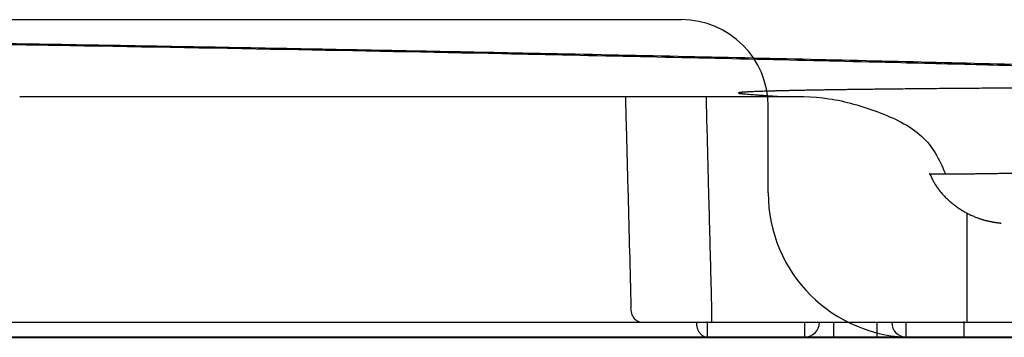
# Model space of a CAD drawing. Units: inches. Extents: x 2.73 to 7.73, y 1.64 to 4.44.
# Drawn here: x 5.93 to 5.99, y 2.36 to 2.38 of the extents above; entities that cross this region are included whole.
import ezdxf

# ---------------------------------------------------------------- set-up
doc = ezdxf.new("R2010")
doc.units = ezdxf.units.IN
doc.header["$MEASUREMENT"] = 0
doc.layers.add('S500 550', color=7, linetype='Continuous')
doc.layers.add('Toilet', color=7, linetype='Continuous')

msp = doc.modelspace()

# ---------------------------------------------------------------- linework, layer by layer
at = {"layer": 'S500 550', "color": 7, "linetype": 'Continuous'}
for p, q in [((5.934901973493293, 2.374541436058194), (5.934964084170119, 2.374531157178578)), ((5.989885957538814, 2.369854984287875), (5.989874865096809, 2.369855885330087)), ((5.976475291385441, 2.359974234110344), (5.976475291385441, 2.360925279792329)), ((5.992163582302066, 2.360849032375535), (5.976730758722827, 2.360849032375535)), ((5.982357574888315, 2.359974234110344), (5.982357574888315, 2.360849023627552)), ((5.9841071714187, 2.359974234110344), (5.9841071714187, 2.360849032375535)), ((5.986731566214274, 2.359974234110344), (5.986731566214274, 2.360849032375535)), ((5.988481162744659, 2.359974234110344), (5.988481162744659, 2.360849023627552)), ((5.976475291385441, 2.359974234110344), (5.923221212161355, 2.359974234110344)), ((5.982357574888315, 2.359974234110344), (5.976475291385441, 2.359974234110344)), ((5.9841071714187, 2.359974234110344), (5.982357574888315, 2.359974234110344)), ((5.986731566214274, 2.359974234110344), (5.9841071714187, 2.359974234110344)), ((5.988481162744659, 2.359974234110344), (5.986731566214274, 2.359974234110344)), ((5.991980355805421, 2.359974234110344), (5.988481162744659, 2.359974234110344))]:
    msp.add_line(p, q, dxfattribs=at)
at = {"layer": 'S500 550', "color": 7, "lineweight": 25}
msp.add_line((5.424752036509222, 2.359974234110344), (6.087409716294797, 2.359974234712485), dxfattribs=at)
at = {"layer": 'S500 550', "color": 7, "linetype": 'Continuous'}
for centre, radius, start, end in [((5.982357574888315, 2.360849032375535), 0.0008747982651914337, 270, 0), ((5.988481162744659, 2.360849032375535), 0.0008747982651916087, 180, 270)]:
    msp.add_arc(centre, radius, start, end, dxfattribs=at)
for points, knots in [([(6.084128605891095, 2.370844515051376), (6.084040021551814, 2.370872918444177), (6.083857636775097, 2.370931397702432), (6.083571873593989, 2.37101653883385), (6.083263113856223, 2.371100441923082), (6.082801667848926, 2.371216447267975), (6.082160792619284, 2.371359926992705), (6.080967160730467, 2.371595186864046), (6.079219809888986, 2.37188260803933), (6.076476079843129, 2.372259291865678), (6.07287861317322, 2.372668856174246), (6.068321088820429, 2.373106341487431), (6.064683385799555, 2.373407312543321), (6.062199960281696, 2.373598639280314), (6.061103685716002, 2.373681037118107), (6.059981427212399, 2.373763497218418), (6.058421723177283, 2.373875448707824), (6.056379090291667, 2.374014428164966), (6.052846471162475, 2.37423837083742), (6.048028854681633, 2.374514561134649), (6.042941858829852, 2.374773904241338), (6.038548638208518, 2.37498103616461), (6.035633545271939, 2.375111457556547), (6.033219592764961, 2.375215609727769), (6.031345036669748, 2.375294503987127), (6.029422837652568, 2.375372925169811), (6.026286264501572, 2.375496592728057), (6.021829198039171, 2.375661842099422), (6.015947868995692, 2.375862847005078), (6.009703299913671, 2.376060393197358), (6.003097716727606, 2.376254530959959), (5.996132305252907, 2.376445215814718), (5.988807225295972, 2.376632444382094), (5.98112161283828, 2.376816235437171), (5.973073570986646, 2.376996527543838), (5.966503934285441, 2.377134555814828), (5.961516150513788, 2.377234991772212), (5.958214428105151, 2.377299919049465), (5.954861707011474, 2.37736430913766), (5.950298085503004, 2.377449916307551), (5.94448389664382, 2.377555161636827), (5.937378126827866, 2.377677922131936), (5.930101033055223, 2.377797932112909), (5.923929756119762, 2.377895082774579), (5.918907085184902, 2.377971471146593), (5.915723270939843, 2.378018773863791), (5.913154715195134, 2.378056280948829), (5.91121212598107, 2.378084303131391), (5.909258257191876, 2.378112192638499), (5.905281267969531, 2.378168163575489), (5.899204531769303, 2.378248890169065), (5.890953217168018, 2.378348878120141), (5.882464377671624, 2.378442613180095), (5.873739897848122, 2.3785300683456), (5.864779840190948, 2.378611285407553), (5.857165554044126, 2.378673310671458), (5.85095532711826, 2.378719827109244), (5.84620780526518, 2.378753333417678), (5.841406055871118, 2.378785173261873), (5.834929552771399, 2.378825413841513), (5.82676671584494, 2.378871088416314), (5.816900212054971, 2.378918470791873), (5.806939388618076, 2.378958654854224), (5.796884717276026, 2.378991651350666), (5.786736053049015, 2.379017474075531), (5.778219861614648, 2.37903291242455), (5.771359355307496, 2.379041637422703), (5.76618042959127, 2.379046308184389), (5.760986239587481, 2.379049242882411), (5.757519170204446, 2.379049606556276), (5.755784827172992, 2.379049788477998)], [0, 0, 0, 0, 0.1596575630381881, 0.3287162180437525, 0.5117044502918495, 0.7087496606337652, 1.145292245926398, 1.638664754141937, 2.796615523862101, 4.183864793626487, 6.39154864027415, 9.010210848321986, 12.04158399251695, 12.65604825502314, 13.28510684397119, 13.92840795037486, 14.58735423529554, 15.96888696709933, 17.44223575305031, 20.66248520234302, 24.25078310490217, 26.18425703503057, 28.21086940770231, 29.25890999228299, 30.33113892917512, 31.43098726797441, 32.56069261285987, 35.71857029414994, 39.08582040034863, 42.66060501276375, 46.44137501073196, 50.42776348829981, 54.61970031494938, 59.0173918077429, 63.62222224815805, 68.4358859838396, 70.29523832211947, 72.18441052062516, 74.1036744077834, 76.05052055956828, 80.01825849255682, 84.08410668927493, 88.2478576483171, 92.50951463389347, 94.67708143254819, 96.86918381364593, 97.97444678514675, 99.08592232998647, 100.2035653091403, 101.3281819708902, 105.912240916093, 110.6338872704312, 115.4908175206997, 120.4823852078271, 125.6083216113081, 130.8694499950102, 133.5510938092206, 136.2671329971461, 139.0177481107814, 141.7924400415744, 147.3828654633799, 153.0277115710024, 158.7263555192062, 164.4786040918867, 170.2844737189328, 176.1443996711615, 179.0948291983191, 182.0590597218578, 185.032910093489, 188.0095351467943, 188.0095351467943, 188.0095351467943, 188.0095351467943]), ([(5.755784827179422, 2.379021067842038), (5.75924480430184, 2.379020341135635), (5.766138572670432, 2.379018893222705), (5.77644032456956, 2.379007203932054), (5.786664448807951, 2.378988686996706), (5.796811566123033, 2.378962699720334), (5.806881780452017, 2.378929456040678), (5.815225472847025, 2.378895557210774), (5.821861679167217, 2.378864714887612), (5.826809790355618, 2.378839758054283), (5.831732789713207, 2.378812941624768), (5.838211599766499, 2.378775006646125), (5.846177466196188, 2.378723425281946), (5.85556846020382, 2.378654567026258), (5.864736335371052, 2.378579214163551), (5.873682292475724, 2.378497375809893), (5.882406033347397, 2.378409076835401), (5.889536404975864, 2.378329529053968), (5.895128272896372, 2.378262489818908), (5.89856349870848, 2.378219337101843), (5.901280230303264, 2.37818399135086), (5.903289914315824, 2.378157238102073), (5.905277938658212, 2.378130164612199), (5.909171773244246, 2.37807582366796), (5.91491791449749, 2.377992788515701), (5.922464179976373, 2.377878667443752), (5.929830525161908, 2.377761997728399), (5.93929653976349, 2.377604961548697), (5.950684856096895, 2.37740283225771), (5.962463698618997, 2.377173362047216), (5.972308422753933, 2.376965550447431), (5.980348494923074, 2.376784524299826), (5.986537786257109, 2.376635662277065), (5.990964625093355, 2.376523980748036), (5.993717734372002, 2.376452711977179), (5.996415677182068, 2.376381030550319), (5.999902440351697, 2.376285922860956), (6.004123798089825, 2.376166181467859), (6.009530100765751, 2.376004237974116), (6.015167107956017, 2.375824152179153), (6.020979428122082, 2.375623403574491), (6.02537105666854, 2.375458803314519), (6.028452886172929, 2.375335880331933), (6.030338307884584, 2.375258077857369), (6.032178327228838, 2.375179986524381), (6.034552200017263, 2.375076808645516), (6.037423495701859, 2.374947299278444), (6.040230511718342, 2.37481391229974), (6.042398947147845, 2.374706483972604), (6.043967274693408, 2.37462658481711), (6.045496551867853, 2.374546403577654), (6.047455318856148, 2.374440654251907), (6.049801446697639, 2.374308392017843), (6.052493152064905, 2.374146908445559), (6.055020714326538, 2.373985170338526), (6.057395104658855, 2.373821766049971), (6.059637661093923, 2.373657783647643), (6.0628257248962, 2.373414051866543), (6.066767176777521, 2.373086116076496), (6.071258050932464, 2.372652968203222), (6.074806620149705, 2.372247272457152), (6.077516215816768, 2.371873999519489), (6.079243698323381, 2.371589076830324), (6.080424985105548, 2.371355832544091), (6.081059896547789, 2.371213525310286), (6.081517388277028, 2.371098460626873), (6.081823749908764, 2.371015212303774), (6.082107432314089, 2.370930735482879), (6.082288532235694, 2.370872704658066), (6.082376505060108, 2.370844515051376)], [0, 0, 0, 0, 5.938302991375361, 11.83166358522861, 17.68074021928143, 23.48583066178654, 29.24705332882547, 34.96417985867161, 37.80609243958544, 40.63679034137837, 43.45665134791288, 46.25548222077235, 51.75645826355003, 57.12862473115272, 62.3735255725251, 67.49166437736639, 72.48306724551087, 77.34670633253197, 79.73016555381336, 82.0809895390885, 83.24299396045957, 84.39324287730514, 85.53048346584296, 86.65532449728124, 91.07681927948815, 95.39352200725774, 99.6083386577067, 103.7211434941604, 111.6421249547705, 119.1569921871084, 123.940805495933, 128.5422258296911, 132.9595313039074, 134.5664535356837, 136.1423552100021, 137.6862310757632, 139.1985230620935, 142.1288562267608, 144.9341905140714, 148.4814316440991, 151.8084868209666, 154.915718700256, 156.0239908602881, 157.1019856407743, 158.1543906578401, 159.1848286820121, 161.1800713108687, 163.0873550756171, 164.0078957136475, 164.9062855554696, 165.7825403057639, 166.6361735801671, 168.272980572349, 169.8155467454163, 171.2642000585401, 172.6198526047781, 173.9002986015792, 175.1233294813105, 178.107441026209, 180.688150415957, 182.8664724707381, 184.2369107451821, 185.3822021965485, 185.8707124974621, 186.3033225488943, 186.4987380985399, 186.680313831584, 186.8481490862139, 187.0066952218769, 187.0066952218769, 187.0066952218769, 187.0066952218769]), ([(6.037326549304385, 2.37502981019829), (6.037150617746327, 2.375031094264984), (6.036796078355671, 2.37503368193162), (6.036260301507792, 2.375037408880841), (6.035674987266418, 2.375041338583905), (6.035039055023542, 2.375045422926365), (6.034351490130216, 2.375049630422144), (6.033652995593318, 2.375053697490283), (6.032943912767418, 2.375057621562255), (6.032163304885525, 2.375061721411276), (6.031309784812056, 2.375065939120637), (6.030382094398259, 2.375070212372261), (6.029440382994377, 2.375074242089087), (6.028485384918518, 2.375078022811003), (6.027517864861423, 2.375081548993575), (6.026538623968293, 2.375084816917453), (6.025548493756126, 2.37508782271675), (6.024548314223569, 2.375090562502632), (6.023538937404513, 2.375093032366877), (6.022521229777396, 2.375095229203624), (6.021496069855086, 2.375097149870915), (6.020348673905808, 2.375098975210403), (6.019078896278081, 2.375100578671568), (6.017687040234954, 2.375101820860161), (6.016055713047447, 2.37510267636347), (6.014187493313326, 2.375102797982482), (6.012319188848167, 2.375101892325463), (6.010687629403026, 2.375100345824082), (6.00929551653277, 2.375098507247237), (6.008025546538228, 2.375096351211863), (6.006878091823612, 2.375094017974968), (6.005853069133366, 2.375091636047008), (6.004835750131228, 2.375088972860529), (6.003827093105166, 2.375086031067395), (6.002828045252659, 2.375082813279767), (6.001839540457759, 2.375079323274655), (6.000862501513371, 2.37507556480546), (5.999960919959214, 2.375071804678952), (5.999133951253672, 2.375068107776649), (5.998380582660868, 2.375064535649208), (5.997636562697998, 2.375060802024679), (5.996902307439385, 2.375056909711089), (5.996178231073376, 2.375052861511578), (5.995464738357789, 2.375048660165556), (5.994762222730802, 2.375044308860058), (5.994071068199727, 2.375039810738943), (5.993391656885759, 2.375035168933355), (5.992724366241035, 2.375030386547995), (5.992069550373586, 2.375025466487641), (5.991427535367858, 2.375020412815756), (5.990798623963009, 2.37501522945502), (5.990183114229261, 2.375009920289448), (5.989581301779985, 2.375004489186858), (5.988993469945349, 2.374998939886514), (5.988419887310627, 2.374993276506916), (5.987860810177011, 2.374987503074484), (5.9873164923895, 2.374981623585484), (5.986815390198068, 2.374975960775273), (5.986356147489225, 2.374970548834622), (5.985937353327522, 2.374965421944129), (5.985529340353288, 2.374960232033321), (5.985132198104655, 2.37495498168446), (5.984746016119839, 2.374949673485834), (5.984370882349516, 2.374944310006608), (5.984006876808444, 2.374938893687205), (5.983654069982396, 2.374933427200597), (5.983312524420327, 2.374927913121775), (5.982982301083695, 2.374922354004311), (5.982663460933662, 2.374916752404037), (5.982356061725543, 2.374911110832262), (5.982060145190292, 2.374905431454394), (5.981775733806035, 2.374899717239694), (5.981502834022969, 2.374893970911046), (5.981241449085445, 2.374888195131407), (5.980991582236676, 2.374882392574107), (5.980753235230637, 2.374876565894756), (5.980526402383173, 2.374870717543011), (5.980311069069757, 2.374864850281826), (5.980107213223643, 2.374858966742293), (5.979914811286264, 2.374853069545619), (5.979733839692948, 2.374847161345194), (5.97956427172074, 2.374841244767851), (5.979406064894853, 2.374835321786006), (5.979259157775235, 2.374829395680736), (5.979123473101453, 2.374823469413796), (5.978998930567215, 2.374817545984696), (5.978885449349274, 2.374811628604391), (5.978782949883037, 2.374805720957488), (5.978691347118222, 2.37479982690102), (5.978610569749915, 2.374793952375809), (5.978540498263062, 2.374788101373271), (5.978481139710077, 2.374782290310748), (5.97843209653719, 2.374776512059251), (5.978394029947236, 2.374770855034444), (5.978364797680907, 2.374765219520638), (5.978348427251504, 2.374760052873257), (5.978334717982904, 2.374754360296646), (5.978339531362373, 2.374743556454176), (5.978353842080036, 2.374740426332065), (5.978372006790085, 2.374734794791373), (5.978396148211928, 2.374730674775998), (5.978423720220846, 2.374726389953315), (5.978456658471476, 2.374722245366524), (5.978487378740198, 2.374718878382206), (5.978514526148679, 2.374716187635715), (5.978536593820888, 2.374714109939746), (5.978559459554873, 2.374712039611603), (5.978582817136445, 2.374709971961704), (5.978606409489252, 2.374707899205652), (5.978630072678165, 2.374705828298464), (5.978653753767738, 2.374703756269382), (5.978673495904207, 2.374702032937488), (5.978689307663657, 2.374700657308345), (5.978757098966746, 2.374694771156268), (5.978881763247394, 2.374684099170606), (5.979068499915687, 2.374668524039102), (5.979262647776935, 2.374652755931589), (5.97948786303423, 2.374634957549947), (5.979741789896352, 2.374615518238637), (5.980026375193471, 2.374594496358986), (5.980256704448411, 2.374578065570395), (5.980430466064366, 2.37456594970985), (5.980525572000456, 2.374559432985356), (5.980602482554474, 2.374554249205029), (5.980650991716708, 2.374550942758728), (5.980690014166015, 2.374548217859871), (5.980719447839377, 2.374546153297019), (5.980748994357292, 2.374544094449536), (5.980770728426368, 2.374542638526437), (5.980784611083642, 2.374541747702035), (5.980788604422123, 2.374541496443055), (5.98079060183359, 2.374541370766865)], [0, 0, 0, 0, 0.3019565459986629, 0.6085064612852864, 0.9195674232238509, 1.306544603371589, 1.699969240029739, 2.099646076467003, 2.505379854766153, 2.916975315985716, 3.439409299404838, 3.970280494675178, 4.509172325815746, 5.05566821550691, 5.609341159763061, 6.169722450918195, 6.736332954321352, 7.308693534232861, 7.886320922978001, 8.468715327565057, 9.055372823225978, 9.645789484815982, 10.43797502117491, 11.23467344237437, 12.03461053782531, 13.23779598056891, 14.44106878337162, 15.24115166951542, 16.03801643156526, 16.83033175540464, 17.42078384599151, 18.00737856132407, 18.58956644857835, 19.16679805593433, 19.73852774005486, 20.30422508759326, 20.86336349379113, 21.41541635567856, 21.85160844676228, 22.28269075754096, 22.70842528132011, 23.12857401227247, 23.54289894559063, 23.9511653148413, 24.3531513035586, 24.7486383337926, 25.13740782915344, 25.51924121505491, 25.89392793239279, 26.26128947775142, 26.62115536302007, 26.97335510224067, 27.31771821196654, 27.65407842819384, 27.98228635631807, 28.30219682176764, 28.61366465399937, 28.91654468716289, 29.16228533392775, 29.40191023621615, 29.63536820752593, 29.86260806439374, 30.0835786268325, 30.29822871883182, 30.50650989336544, 30.70838460623517, 30.90381804329616, 31.09277539686345, 31.27522186674989, 31.45112266148451, 31.62044850164872, 31.78319212641461, 31.93935178898476, 32.08892575686875, 32.23191231456853, 32.36830976692262, 32.49811899709042, 32.62135113272233, 32.73801989031477, 32.84813902956244, 32.95172236413012, 33.0487837759593, 33.13934264275562, 33.22344008490879, 33.30112277028829, 33.37243755305644, 33.43743154310831, 33.4961522110904, 33.54864775898383, 33.59496800763612, 33.63516425039805, 33.6692925990376, 33.69742376017738, 33.71963901086416, 33.73604111377494, 33.74680119045006, 33.75237931730879, 33.75588753580379, 33.76341840696389, 33.77613809693928, 33.78916121622257, 33.80515925714587, 33.82412221281769, 33.84609771938449, 33.85820864037334, 33.87094126822178, 33.88413986659855, 33.89761311014363, 33.91118629181344, 33.92478700673573, 33.93838109352558, 33.95198504647131, 33.9587989658383, 33.96562107094883, 34.06877192671289, 34.17354061196293, 34.28722684137331, 34.40308166159686, 34.56127882358839, 34.72431205247177, 34.8928410599232, 34.95759335029475, 35.02326037484761, 35.05645251876008, 35.08989319016346, 35.10670900576527, 35.12358919765704, 35.14053385173792, 35.15754217588291, 35.16097452706632, 35.16440943101799, 35.16440943101799, 35.16440943101799, 35.16440943101799]), ([(5.934898617228953, 2.374542493706556), (5.934899177242311, 2.374542317890984), (5.934900295977179, 2.374541966665412), (5.934901414328273, 2.374541614219761), (5.934901972858121, 2.374541438200426)], [0, 0, 0, 0, 0.001007395827568859, 0.002012467785553525, 0.002012467785553525, 0.002012467785553525, 0.002012467785553525]), ([(5.971504933949632, 2.374545120636281), (5.971507713201568, 2.374441921942456), (5.971513271703216, 2.374235524637867), (5.971523646363686, 2.373850261172161), (5.971536055932987, 2.373389330288902), (5.97156493641792, 2.372316133448811), (5.971608190729363, 2.370706335610281), (5.971676896501993, 2.36814114536599), (5.971756447312693, 2.365157154942121), (5.971816581973936, 2.362888625693091), (5.97184664932691, 2.36175436022541)], [0, 0, 0, 0, 0.1771824783377607, 0.3543648140685333, 0.6614611953692209, 0.9685573990159106, 2.196942124158725, 3.425328516889732, 5.372731058030004, 7.320136494410424, 7.320136494410424, 7.320136494410424, 7.320136494410424]), ([(5.976730755060622, 2.361800075482499), (5.976700458647098, 2.362975837155175), (5.976639865831785, 2.365327360045114), (5.976559685511329, 2.368418903139355), (5.976490273427292, 2.371074707086383), (5.976446591199053, 2.372739763870751), (5.976417443855102, 2.373849801925799), (5.976407171642609, 2.37424090912846), (5.976401204059954, 2.37446810410628), (5.976400095902093, 2.374510292684165), (5.976399541823227, 2.374531386970621)], [0, 0, 0, 0, 2.018610668188745, 4.037220554499298, 5.307749887886866, 6.578280819642851, 6.89591400252194, 7.213547026619506, 7.249763307094461, 7.285979579031021, 7.285979579031021, 7.285979579031021, 7.285979579031021]), ([(5.980746438563877, 2.374544282697186), (5.981774842492463, 2.374548846158639), (5.983826089532727, 2.37455794840586), (5.98630171013939, 2.37380648371234), (5.988193379111685, 2.373032938784021), (5.989418023105983, 2.37222139647264), (5.990302268875116, 2.371126784209709), (5.990651482229516, 2.370319690440005), (5.990831995603454, 2.369902492135257)], [0, 0, 0, 0, 1.755934375194538, 3.502374008782201, 4.389289273274455, 5.263663870190181, 5.990445448816343, 6.76812067147586, 6.76812067147586, 6.76812067147586, 6.76812067147586]), ([(5.98079060183359, 2.374541370766865), (5.98080851348741, 2.374540295879347), (5.980844457015326, 2.374538138889832), (5.980900635430906, 2.374535498737151), (5.98095928380453, 2.374533452389302), (5.981006712512237, 2.374532480130338), (5.981040753338366, 2.374532100120358), (5.981054408627013, 2.374532030860529), (5.981061245394613, 2.374531996184341)], [0, 0, 0, 0, 0.03079653646333548, 0.06179977456593742, 0.09652170614626912, 0.1315122266441269, 0.1432148687247451, 0.1549488274044892, 0.1549488274044892, 0.1549488274044892, 0.1549488274044892]), ([(5.989874865131092, 2.369855885404174), (5.989877030406955, 2.369855917354867), (5.989882548873901, 2.369855998785063), (5.989896600294337, 2.369856015783666), (5.989920489943223, 2.369855964783685), (5.989956520916245, 2.369855788362498), (5.990003023763865, 2.369855534945654), (5.99006005471502, 2.369855218798311), (5.99012766977275, 2.369854869208082), (5.990205925004922, 2.369854510880232), (5.990294876451937, 2.369854170538197), (5.990394580162167, 2.369853874512601), (5.990505092181184, 2.369853649037779), (5.990626468554943, 2.369853521908739), (5.990754589571353, 2.369853514448458), (5.990888774179805, 2.369853658395534), (5.991028283191291, 2.369853976291008), (5.991176495090208, 2.369854482562713), (5.991333291585178, 2.369855195309959), (5.991498554385519, 2.36985613060846), (5.991684660171192, 2.369857388917809), (5.991892807045314, 2.369859051377727), (5.99212424030345, 2.369861197214683), (5.992367758149566, 2.369863755027486), (5.992623384210777, 2.369866743926518), (5.992891173536847, 2.369870183684455), (5.993171204122469, 2.369874092415253), (5.993463541549637, 2.369878465099808), (5.993768207234805, 2.369883298414441), (5.994085186924458, 2.369888588352615), (5.994414031194829, 2.369894321668041), (5.994753839189752, 2.369900482699333), (5.995103686104784, 2.369907040921893), (5.99546305829681, 2.369913964849189), (5.995831869238454, 2.369921231617687), (5.996224561724123, 2.369929113674442), (5.996641768707065, 2.369937604141878), (5.997084152676585, 2.369946666613355), (5.997537875640411, 2.369955974099768), (5.998002938428559, 2.369965476191239), (5.998479341840788, 2.369975123929182), (5.99896708668788, 2.369984867747943), (5.999466173762247, 2.369994659012763), (5.999976603916011, 2.370004445865748), (6.000520363440749, 2.370014599295283), (6.001097166011224, 2.370024975631056), (6.001706265648181, 2.370035404223075), (6.002324468703911, 2.370045415777205), (6.002950716040726, 2.370054925377188), (6.003584560641585, 2.370063852941777), (6.004225994331321, 2.370072143187259), (6.004875128647068, 2.370079750639886), (6.005531909968848, 2.370086617160168), (6.006196317416435, 2.370092717663251), (6.00686836780946, 2.370098089374388), (6.007548108845686, 2.370102736730152), (6.008312874356829, 2.370107119540595), (6.00916268839746, 2.370110917215224), (6.010096135696308, 2.370113817423004), (6.011348156275961, 2.370116094378381), (6.012919833691594, 2.370116054948356), (6.014813716857166, 2.370111815540069), (6.016398055990148, 2.370105128505505), (6.017667649212072, 2.37009808385246), (6.018616027495682, 2.370092043875355), (6.019556890410865, 2.370085358151217), (6.020488897087571, 2.370078111335982), (6.02141191571679, 2.37007036974849), (6.022326263739583, 2.370062199839913), (6.0232318788855, 2.370053659067275), (6.024128665091649, 2.370044835328987), (6.024942707492364, 2.370036579272141), (6.025673450352432, 2.370029035819695), (6.026320228792407, 2.370022273563594), (6.02695606331033, 2.370015562917661), (6.02758063841901, 2.370008928794157), (6.028193871087005, 2.370002397424869), (6.028795827585213, 2.369996005055928), (6.029386590354246, 2.36998978360954), (6.02992862532702, 2.369984158758212), (6.030423315541899, 2.369979117776295), (6.030871925807297, 2.36997462032114), (6.031313136686176, 2.369970276191989), (6.03174659324527, 2.369966092750241), (6.032171586151524, 2.369962075151546), (6.032587139921922, 2.369958252383893), (6.032992410998137, 2.369954646188408), (6.033387041958385, 2.369951251083734), (6.033771073781519, 2.369948063638067), (6.034144547432735, 2.369945078947432), (6.034507503880768, 2.36994229248765), (6.034859984093412, 2.369939699632333), (6.035202029038825, 2.369937295796496), (6.035533679684683, 2.369935076329131), (6.035855005402102, 2.369933036611639), (6.036166009601025, 2.369931171712953), (6.0364665541222, 2.369929471969941), (6.036756330876514, 2.369927929818158), (6.037034956190833, 2.369926537505976), (6.037288064535488, 2.369925354249443), (6.037516441193702, 2.369924349482018), (6.037721016869096, 2.369923491496762), (6.037916849639057, 2.369922705326558), (6.038103992063984, 2.369921980774624), (6.038282496706749, 2.369921308233139), (6.038462824563815, 2.369920638342971), (6.038643752283921, 2.369919969252312), (6.038824042654252, 2.369919293468218), (6.038992036149594, 2.369918633695387), (6.039147743819612, 2.369917980863359), (6.039284192678053, 2.369917325297154), (6.039402647941611, 2.369916733959179), (6.039504324482131, 2.369916224217676), (6.03959737006554, 2.36991566461908), (6.039681645594545, 2.369915026079112), (6.039757009280059, 2.36991415542195), (6.039833830441935, 2.369913136330787), (6.039914127155949, 2.369910224453484), (6.040001362304579, 2.369905580168548), (6.040088345518871, 2.369901535539912), (6.040205633022026, 2.369895657034264), (6.040353358052801, 2.369888011649222), (6.040592831637845, 2.369874823245794), (6.040897002187339, 2.369856547132319), (6.041267958669099, 2.36983157221089), (6.04164711250176, 2.369803191296713), (6.041968269212934, 2.369776682464706), (6.042229474334736, 2.369753595347076), (6.042395005974686, 2.369738315585335), (6.042528528439814, 2.369725599331598), (6.04262956070896, 2.369715774861359), (6.042731093652982, 2.369705714655127), (6.042798956589486, 2.369698821108873), (6.042832929628872, 2.369695370112932)], [0, 0, 0, 0, 0.003716600011613494, 0.009472203794433622, 0.02411573269468242, 0.04471835832435826, 0.07131214245300224, 0.1039290761064782, 0.1426011418559214, 0.187360334286219, 0.238238668181299, 0.2952681822397824, 0.3584809408728042, 0.4279090350846902, 0.5035845828738562, 0.5783729403439514, 0.6582080018364223, 0.7430222225504814, 0.8327480709708396, 0.927318029487981, 1.026664594965569, 1.152165677097204, 1.284568451848151, 1.423886746082323, 1.570134394714241, 1.723325241379998, 1.883527077023341, 2.050793114726697, 2.225115317973731, 2.406485626302767, 2.594895959020661, 2.789591177377015, 2.989788435015738, 3.195438055268238, 3.406490338246604, 3.622895565209099, 3.869545595968997, 4.122684232793767, 4.382311358686668, 4.648426854144891, 4.921030606164759, 5.200122516213871, 5.485702507294946, 5.777770530207279, 6.076326569162729, 6.419110875491056, 6.767887573734184, 7.121867555880168, 7.480261804532218, 7.842829524208182, 8.20983252318516, 8.581235825058917, 8.957004538501867, 9.337117041988208, 9.721595426459881, 10.11047041037041, 10.503772671354, 11.03417148767873, 11.56900665215341, 12.10584052512822, 13.18299734727999, 14.26644861133682, 15.35628766189452, 15.90219562938061, 16.44546439943197, 16.98400689886096, 17.51702416918426, 18.04510072218346, 18.56822456770453, 19.08636755647284, 19.59946250702689, 20.10743878927903, 20.48356728398001, 20.85369155206023, 21.21755489795963, 21.57490062244019, 21.92570024074368, 22.27009596388157, 22.60808713617204, 22.93967310737289, 23.20043195914522, 23.45716007751586, 23.70965438319195, 23.95771179820302, 24.20112924605927, 24.43909546292326, 24.67095022286879, 24.89671700611112, 25.11641929230109, 25.33008056055942, 25.53772428946169, 25.73937395706525, 25.9350530409184, 26.12478501807217, 26.30859336509715, 26.48655030486863, 26.65856611156058, 26.82442133577545, 26.9838965247401, 27.13677222249362, 27.25883185910823, 27.37585950290385, 27.48788525188008, 27.59493920156629, 27.69705144542231, 27.79425207539397, 27.90443513977204, 28.00757690707757, 28.10368371287548, 28.19276189867255, 28.27481781752977, 28.33787138320281, 28.39606731507795, 28.44932576846541, 28.49756702119657, 28.54071162537402, 28.57868066507861, 28.62942193922325, 28.67859954846733, 28.72861262492855, 28.77887047863502, 28.88015081170638, 28.98248969069476, 29.19049732083509, 29.40313085424057, 29.62059187140573, 29.84304734834785, 29.95619545746685, 30.0706408352129, 30.12835361029831, 30.18639470525511, 30.24485869083782, 30.30346610644039, 30.30346610644039, 30.30346610644039, 30.30346610644039]), ([(5.989912513959165, 2.369858925707284), (5.98992801725797, 2.369820949471356), (5.989958926000178, 2.369745236702047), (5.99000901174697, 2.369633618479905), (5.990061748738569, 2.369523947560975), (5.990117503597506, 2.369416331072634), (5.99017630411003, 2.369310741020885), (5.990238267972906, 2.36920718553318), (5.990303435017484, 2.36910574766951), (5.990371861316589, 2.369006470062664), (5.990443375505976, 2.368909305849428), (5.990517849222243, 2.368814172031924), (5.990595096725553, 2.368721068164485), (5.990674932563433, 2.368629993802148), (5.990757171297201, 2.368540948572575), (5.990841627566251, 2.368453932153317), (5.990928116015919, 2.368368944300915), (5.991016451443741, 2.368285984753851), (5.991109097373037, 2.368202671281205), (5.991206053980292, 2.368119192759907), (5.99130743576395, 2.368035855591403), (5.991410492580613, 2.367955068120217), (5.991515184804413, 2.367876905112784), (5.991621472802603, 2.367801441311588), (5.991729316988007, 2.367728751491519), (5.991838677627022, 2.367658910400079), (5.991948551219231, 2.367592575152878), (5.992058779602115, 2.367529771452345), (5.992169067437946, 2.367470431921708), (5.99228008379183, 2.367414058298226), (5.992391514665758, 2.367360711966279), (5.992503046222744, 2.367310454330636), (5.992614364225965, 2.367263346919729), (5.992714420857091, 2.367223703870595), (5.992802897651202, 2.367190670645527), (5.992879530028684, 2.367163408620767), (5.99295514235007, 2.367137763777771), (5.993029433701647, 2.36711373575466), (5.993102103022508, 2.367091324205353), (5.99317284923378, 2.367070528694318), (5.993241371244174, 2.367051348881234), (5.993307530247481, 2.367033740610115), (5.993371104485476, 2.367017692381494), (5.993431953429258, 2.367003128853753), (5.993489863320917, 2.366989981427825), (5.993544798073728, 2.366978137159878), (5.993596721596973, 2.366967482933828), (5.993645562746192, 2.366957913033567), (5.993691385735016, 2.366949293697742), (5.993734361464103, 2.366941545350714), (5.99377478889642, 2.366934566148234), (5.993812924538656, 2.366928261845695), (5.993849024906257, 2.36692253823264), (5.99388334651389, 2.366917300851871), (5.993921491591522, 2.366911665835701), (5.993963081503409, 2.366905702102716), (5.994007671986644, 2.366899557533648), (5.994049380916795, 2.366894060187496), (5.994088246290172, 2.366889188655733), (5.994124306117488, 2.366884921604723), (5.994157598441113, 2.366881237737192), (5.994188161216968, 2.366878115376186), (5.994208101530045, 2.366876268477336), (5.994218314291178, 2.366875383035532), (5.994219236626908, 2.366875303838553), (5.994219696531207, 2.366875264348561)], [0, 0, 0, 0, 0.07039579759825462, 0.1403472633234724, 0.2099313689177829, 0.2792302950960727, 0.3483313742317114, 0.4173269685745019, 0.4863142812694711, 0.5552223935128086, 0.6242318558165612, 0.6933433364977086, 0.76254971001384, 0.8318365855760796, 0.901182821125472, 0.9705610173189516, 1.039937987717251, 1.109275202801017, 1.178529206541182, 1.253766292706369, 1.328841779380497, 1.403750642890337, 1.478489455540464, 1.553056493874249, 1.627451848749655, 1.701677536879235, 1.775737613370838, 1.847705185420488, 1.919390973077704, 1.99066120217202, 2.061379087826429, 2.131405389696469, 2.200598940507135, 2.268817161839721, 2.316100895546461, 2.362682182305138, 2.408409444697083, 2.453129139815005, 2.49668601379817, 2.53892332422268, 2.579683037279018, 2.618806006311044, 2.656420566053152, 2.692214187462468, 2.726186995553985, 2.758337489549899, 2.788662609155069, 2.817157820763348, 2.843755796621853, 2.868686351165022, 2.892104894375132, 2.914166472231953, 2.935025726181284, 2.954836870285604, 2.973753696028978, 3.001203851332036, 3.026946743335244, 3.051006401763679, 3.073406871052519, 3.094172221149991, 3.113326562673518, 3.130894068535413, 3.146899005553889, 3.147695589575092, 3.148487820359169, 3.148487820359169, 3.148487820359169, 3.148487820359169]), ([(5.972520724313199, 2.360849032977677), (5.972429288523816, 2.360864326430501), (5.972238349028775, 2.360896262767239), (5.972013406582551, 2.361115130714418), (5.971868570054824, 2.361411589328886), (5.971854104663048, 2.36163799133544), (5.971846669563966, 2.361754360209261)], [0, 0, 0, 0, 0.1558982272716187, 0.325552270006004, 0.5130634342987409, 0.7113715481847571, 0.7113715481847571, 0.7113715481847571, 0.7113715481847571]), ([(5.976730714565811, 2.360849047867067), (5.976730718648046, 2.360849290688975), (5.976730735588141, 2.360850298329055), (5.976730733698595, 2.360852584907556), (5.976730746319248, 2.360856412655203), (5.976730749963579, 2.360861756962082), (5.976730755802656, 2.360868592802792), (5.976730759252959, 2.360876895335308), (5.976730762118642, 2.360886639643327), (5.976730763899358, 2.360897800837492), (5.976730764905938, 2.360910354019051), (5.976730765186971, 2.360924274292342), (5.976730764879434, 2.360939536760692), (5.976730764094626, 2.360956116527743), (5.976730762953139, 2.360973988697033), (5.976730761573616, 2.360993128372132), (5.976730760075736, 2.361013510656597), (5.976730758579716, 2.36103511065399), (5.976730757203963, 2.361057903467871), (5.97673075607544, 2.361081864201799), (5.976730755287178, 2.361106967959335), (5.976730755049388, 2.361135488565633), (5.976730755134273, 2.361167553798738), (5.976730755109632, 2.361203261980457), (5.97673075511781, 2.361240383254761), (5.976730755116577, 2.361278804356473), (5.97673075511792, 2.361318412020421), (5.976730755118442, 2.361359092981432), (5.976730755119114, 2.36140073397433), (5.97673075511964, 2.361443221733943), (5.976730755120119, 2.361486442995097), (5.976730755120499, 2.361530284492618), (5.976730755120823, 2.361574632961333), (5.976730755121046, 2.361619375136068), (5.976730755121206, 2.361664397751649), (5.976730755121274, 2.361709587542902), (5.97673075512127, 2.361754831244654), (5.976730755121196, 2.361784999097635), (5.976730755121157, 2.361800073131681)], [0, 0, 0, 0, 0.0004168066267444883, 0.001729625902899664, 0.003924246194723216, 0.006986428514788478, 0.01090193105818881, 0.01565651126790093, 0.02123592630344309, 0.0276259331931177, 0.03481228889799401, 0.04278075034305992, 0.05151707442964003, 0.06100701804742351, 0.07123633807730714, 0.08219079139752986, 0.09385613488253729, 0.1062181254068402, 0.119262519847073, 0.1329750750801304, 0.1473415479856608, 0.1623476954457054, 0.181924533273277, 0.202374592196238, 0.2236330738148261, 0.2456351797306432, 0.2683161115448364, 0.2916110708576433, 0.3154552592706658, 0.3397838783843689, 0.3645321298001271, 0.3896352151184054, 0.4150283359405783, 0.440646693867793, 0.4664254904998323, 0.4922999274392076, 0.5182052062857018, 0.5440765286409167, 0.5440765286409167, 0.5440765286409167, 0.5440765286409167]), ([(5.992163580586521, 2.360848989233389), (5.992163580586521, 2.360849048150184), (5.992163580586524, 2.360849279199552), (5.992163580586521, 2.360849794774406), (5.992163580586521, 2.360850647527998), (5.992163580586517, 2.36085183499173), (5.992163580586521, 2.360853354697009), (5.992163580586521, 2.360855204175238), (5.992163580586524, 2.36085738095782), (5.992163580586517, 2.360859882576161), (5.992163580586521, 2.360862706561665), (5.992163580586521, 2.360865850445736), (5.992163580586521, 2.360869311759778), (5.992163580586521, 2.360873088035195), (5.992163580586521, 2.360877176803392), (5.992163580586521, 2.360881575595772), (5.992163580586521, 2.360886281943741), (5.992163580586514, 2.360891293378701), (5.992163580586521, 2.360896607432059), (5.992163580586521, 2.360902221635216), (5.992163580586517, 2.360908133519579), (5.992163580586524, 2.36091434061655), (5.992163580586517, 2.360920840457535), (5.992163580586521, 2.360927630573937), (5.992163580586517, 2.360934708497162), (5.992163580586521, 2.360942071758612), (5.992163580586521, 2.360949717889692), (5.992163580586521, 2.360957644421807), (5.992163580586517, 2.36096584888636), (5.992163580586524, 2.360974328814756), (5.992163580586521, 2.360983081738399), (5.992163580586521, 2.360992105188694), (5.992163580586521, 2.361001396697044), (5.992163580586521, 2.361010953794853), (5.992163580586517, 2.361020774013526), (5.992163580586517, 2.361030854884468), (5.992163580586521, 2.361041193939081), (5.992163580586521, 2.361051788708772), (5.992163580586521, 2.361062636724943), (5.992163580586517, 2.361073735518999), (5.992163580586521, 2.361085082622345), (5.992163580586521, 2.361096675566384), (5.992163580586521, 2.36110851188252), (5.992163580586521, 2.361120589102158), (5.992163580586521, 2.361133869491833), (5.992163580586517, 2.361148383359555), (5.992163580586521, 2.361164158229311), (5.992163580586521, 2.361180254105935), (5.992163580586521, 2.361196660168758), (5.992163580586521, 2.361213365597115), (5.992163580586521, 2.361230359570337), (5.992163580586521, 2.361247631267756), (5.992163580586517, 2.361265169868707), (5.992163580586521, 2.36128296455252), (5.992163580586521, 2.36130100449853), (5.992163580586517, 2.361319278886067), (5.992163580586521, 2.361337776894466), (5.992163580586521, 2.361356487703059), (5.992163580586521, 2.361375400491178), (5.992163580586521, 2.361394504438156), (5.992163580586521, 2.361413788723326), (5.992163580586524, 2.36143324252602), (5.992163580586521, 2.361452855025572), (5.992163580586514, 2.361472615401312), (5.992163580586524, 2.361492512832575), (5.992163580586517, 2.361512536498692), (5.992163580586521, 2.361532675578998), (5.992163580586514, 2.361552919252823), (5.992163580586528, 2.361573256699502), (5.992163580586514, 2.361593677098365), (5.992163580586521, 2.361614169628746), (5.992163580586521, 2.361634723469979), (5.992163580586517, 2.361655327801394), (5.992163580586521, 2.361675971802326), (5.992163580586521, 2.361696644652105), (5.992163580586521, 2.361717335530066), (5.992163580586524, 2.361738033615541), (5.992163580586521, 2.361758728087863), (5.992163580586521, 2.361779408126363), (5.992163580586517, 2.361793188805127), (5.992163580586521, 2.361800074935427)], [0, 0, 0, 0, 0.0001011179488159542, 0.0003965463174608885, 0.0008848728352859325, 0.001564685231642216, 0.002434571236562988, 0.003493118579172005, 0.004738914989729892, 0.00617054819713303, 0.00778660593141467, 0.009585675921698567, 0.0115663458977906, 0.01372720358949664, 0.01606683672616782, 0.01858383303761002, 0.02127678025294699, 0.02414426610221199, 0.02718487831452876, 0.03039720461993056, 0.03377983274776852, 0.03733135042784852, 0.04105034538906693, 0.04493540536191176, 0.04898511807550676, 0.05319807125943044, 0.05757285264326129, 0.06210804995680519, 0.06680225092895853, 0.07165404329043668, 0.07666201476990864, 0.08182475309695292, 0.08714084600160277, 0.09260888121343669, 0.09822744646157844, 0.1039951294760613, 0.1099105179862363, 0.1159721997214547, 0.1221787624122044, 0.1285287937866997, 0.1350208815756559, 0.1416536135079696, 0.1484255773136738, 0.1553353607223471, 0.1623815514631133, 0.1712184966640962, 0.1802452786200774, 0.1894557068849281, 0.1988435910134285, 0.2084027405592224, 0.2181269650764079, 0.2280100741195383, 0.2380458772424845, 0.2482281839997995, 0.2585508039448996, 0.2690075466325652, 0.2795922216168947, 0.2902986384519863, 0.3011206066921659, 0.3120519358913043, 0.3230864356037273, 0.3342179153839879, 0.3454401847852751, 0.3567470533628239, 0.3681323306700506, 0.379589826261963, 0.39111334969175, 0.4026967105144195, 0.4143337182833875, 0.4260181825532072, 0.4377439128784317, 0.4495047188122498, 0.4612944099098968, 0.4731067957250161, 0.4849356858114788, 0.4967748897242927, 0.5086182170166467, 0.5204594772435485, 0.5322924799588691, 0.5441110347167069, 0.5441110347167069, 0.5441110347167069, 0.5441110347167069]), ([(5.972520744759294, 2.360849032977677), (5.968930017959991, 2.360849032977677), (5.961517070212459, 2.360849032977677), (5.95311281061203, 2.360849032977677), (5.947295799524753, 2.360849032977677), (5.944286682694653, 2.360849032977676), (5.941243575430899, 2.360849032977677), (5.93712064582548, 2.360849032977677), (5.931885431694393, 2.360849032977677), (5.923293556700482, 2.360849032977677), (5.91223175323989, 2.360849032977677), (5.898571636184627, 2.360849032977677), (5.884394094773004, 2.360849032977677), (5.874769782455871, 2.360849032977677), (5.869870394950141, 2.360849032977677)], [0, 0, 0, 0, 6.162706693930886, 12.7227230750068, 14.42409567534014, 16.14634932951412, 17.88722192667592, 19.64693176199398, 23.22246714580069, 26.87233579723943, 34.39302872173539, 42.2076626351336, 50.31697514791995, 58.72571517893994, 58.72571517893994, 58.72571517893994, 58.72571517893994]), ([(5.976730755090795, 2.360849032977677), (5.976529174105856, 2.360849032977677), (5.9761290229278, 2.360849032977677), (5.975536544634654, 2.360849032977677), (5.974961340612893, 2.360849032977677), (5.974408645647813, 2.360849032977677), (5.97388384631315, 2.360849032977677), (5.973393263189489, 2.360849032977677), (5.972942772566689, 2.360849032977677), (5.972656713428552, 2.360849032977677), (5.972520744792963, 2.360849032977677)], [0, 0, 0, 0, 0.3459702045474842, 0.6867730354933883, 1.016860971971255, 1.333183622164142, 1.635354520916735, 1.917565635247229, 2.17516355243788, 2.408524336357004, 2.408524336357004, 2.408524336357004, 2.408524336357004]), ([(5.975800889205264, 2.360879562394705), (5.975802194496993, 2.360816604326029), (5.975804805024318, 2.360690690896083), (5.975840006557473, 2.36054367612747), (5.975878174670427, 2.360439084503117), (5.975907859182914, 2.360373533794564), (5.975942004089962, 2.360311189080753), (5.975979988811659, 2.360253269304378), (5.976022030325201, 2.360199452680618), (5.976067240297368, 2.360150890302458), (5.976115940407116, 2.360107271748158), (5.976167084332008, 2.360069561690437), (5.976220987281895, 2.360037499050198), (5.976289080686698, 2.360006198180876), (5.976373983793184, 2.359979959485298), (5.976441531303983, 2.359976142053475), (5.976475291385441, 2.359974234110344)], [0, 0, 0, 0, 0.1078434237131825, 0.2156822097998791, 0.2572913844231557, 0.2989022775131885, 0.3390389648442386, 0.3791777456498446, 0.4176434557147906, 0.4561117415886559, 0.4928994070629892, 0.5296911518196155, 0.565006003083068, 0.6003221203085561, 0.658226700228918, 0.7160844115932345, 0.7160844115932345, 0.7160844115932345, 0.7160844115932345]), ([(5.991980358612949, 2.359974190968197), (5.991980358612949, 2.359974249884992), (5.991980358612949, 2.359974480934361), (5.991980358612949, 2.359974996509214), (5.991980358612949, 2.359975849262805), (5.991980358612949, 2.359977036726538), (5.991980358612953, 2.359978556431817), (5.991980358612945, 2.359980405910045), (5.991980358612956, 2.359982582692628), (5.991980358612949, 2.359985084310969), (5.991980358612949, 2.359987908296473), (5.991980358612949, 2.359991052180544), (5.991980358612945, 2.359994513494586), (5.991980358612949, 2.359998289770003), (5.991980358612953, 2.3600023785382), (5.991980358612949, 2.36000677733058), (5.991980358612956, 2.360011483678549), (5.991980358612942, 2.360016495113509), (5.991980358612949, 2.360021809166867), (5.991980358612949, 2.360027423370024), (5.991980358612953, 2.360033335254387), (5.991980358612949, 2.360039542351358), (5.991980358612942, 2.360046042192343), (5.991980358612956, 2.360052832308746), (5.991980358612949, 2.36005991023197), (5.991980358612949, 2.36006727349342), (5.991980358612945, 2.3600749196245), (5.991980358612953, 2.360082846156615), (5.991980358612942, 2.360091050621167), (5.991980358612956, 2.360099530549564), (5.991980358612945, 2.360108283473207), (5.991980358612949, 2.360117306923502), (5.991980358612949, 2.360126598431851), (5.991980358612949, 2.360136155529661), (5.991980358612953, 2.360145975748334), (5.991980358612953, 2.360156056619275), (5.991980358612945, 2.360166395673889), (5.991980358612945, 2.36017699044358), (5.991980358612956, 2.360187838459751), (5.991980358612942, 2.360198937253807), (5.991980358612949, 2.360210284357153), (5.991980358612949, 2.360221877301191), (5.991980358612949, 2.360233713617328), (5.991980358612945, 2.360245790836967), (5.991980358612956, 2.360259071226642), (5.991980358612949, 2.360273585094363), (5.991980358612949, 2.360289359964119), (5.991980358612949, 2.360305455840743), (5.991980358612949, 2.360321861903567), (5.991980358612945, 2.360338567331923), (5.991980358612949, 2.360355561305145), (5.991980358612949, 2.360372833002564), (5.991980358612945, 2.360390371603514), (5.991980358612956, 2.360408166287328), (5.991980358612945, 2.360426206233337), (5.991980358612956, 2.360444480620875), (5.991980358612953, 2.360462978629275), (5.991980358612945, 2.360481689437867), (5.991980358612949, 2.360500602225986), (5.991980358612949, 2.360519706172965), (5.991980358612945, 2.360538990458134), (5.991980358612949, 2.360558444260828), (5.991980358612949, 2.360578056760379), (5.991980358612949, 2.36059781713612), (5.991980358612945, 2.360617714567383), (5.991980358612949, 2.360637738233501), (5.991980358612949, 2.360657877313806), (5.991980358612949, 2.360678120987632), (5.991980358612956, 2.36069845843431), (5.991980358612953, 2.360718878833173), (5.991980358612945, 2.360739371363554), (5.991980358612949, 2.360759925204786), (5.991980358612949, 2.360780529536202), (5.991980358612949, 2.360801173537133), (5.991980358612949, 2.360821846386913), (5.991980358612949, 2.360842537264874), (5.991980358612949, 2.360863235350349), (5.991980358612953, 2.360883929822671), (5.991980358612949, 2.360904609861171), (5.991980358612949, 2.360918390539935), (5.991980358612949, 2.360925276670236)], [0, 0, 0, 0, 0.0001011179485885805, 0.0003965463174608885, 0.0008848728348311852, 0.001564685231642216, 0.002434571236335614, 0.003493118578717258, 0.004738914989502518, 0.006170548196678283, 0.007786605931187296, 0.009585675921471193, 0.0115663458977906, 0.01372720358926927, 0.01606683672616782, 0.01858383303715527, 0.02127678025271962, 0.02414426610175724, 0.02718487831452876, 0.03039720461993056, 0.03377983274754115, 0.03733135042739377, 0.04105034538906693, 0.04493540536213914, 0.04898511807550676, 0.05319807125897569, 0.05757285264280654, 0.06210804995635044, 0.06680225092895853, 0.07165404328998193, 0.07666201476968126, 0.08182475309672554, 0.08714084600160277, 0.09260888121298194, 0.09822744646135106, 0.1039951294756065, 0.1099105179860089, 0.1159721997214547, 0.1221787624117496, 0.1285287937866997, 0.1350208815756559, 0.1416536135079696, 0.1484255773134464, 0.1553353607223471, 0.1623815514631133, 0.1712184966640962, 0.1802452786200774, 0.1894557068851555, 0.1988435910134285, 0.208402740558995, 0.2181269650764079, 0.2280100741190836, 0.2380458772422571, 0.2482281839993448, 0.2585508039442175, 0.2690075466325652, 0.2795922216166673, 0.2902986384519863, 0.3011206066919385, 0.3120519358910769, 0.3230864356034999, 0.3342179153837606, 0.3454401847852751, 0.3567470533625965, 0.368132330670278, 0.3795898262615083, 0.3911133496915227, 0.4026967105141921, 0.4143337182831601, 0.4260181825529799, 0.437743912877977, 0.4495047188120225, 0.461294409909442, 0.4731067957245614, 0.4849356858112515, 0.496774889723838, 0.5086182170166467, 0.5204594772435485, 0.5322924799584143, 0.5441110347164795, 0.5441110347164795, 0.5441110347164795, 0.5441110347164795]), ([(6.071712075682154, 2.360849032977677), (6.067874059840598, 2.360849032977677), (6.060198028148296, 2.360849032977677), (6.048683980617451, 2.360849032977677), (6.03716993308986, 2.360849032977677), (6.023911850582305, 2.360849032977677), (6.008909733081264, 2.360849032977676), (5.997745631418532, 2.360849032977677), (5.992163580586521, 2.360849032977677)], [0, 0, 0, 0, 6.587124902620417, 13.17424982101147, 19.76137471845323, 26.34849961549298, 35.92888373912865, 45.50926786498894, 45.50926786498894, 45.50926786498894, 45.50926786498894])]:
    msp.add_open_spline(points, degree=3, knots=knots, dxfattribs=at)
for points in [[(5.934901972858121, 2.374541438200426), (5.942550076790706, 2.374541438200426), (5.957846284655865, 2.374541438200426), (5.973142492521031, 2.374541438200426), (5.980790596453613, 2.374541438200426)], [(5.934943364832879, 2.374531045502575), (5.942635129795161, 2.374531147184305), (5.95801865971973, 2.374531350547766), (5.97340218964429, 2.374531553911226), (5.981093954606575, 2.374531655592956)], [(5.992163580586521, 2.361800074935427), (5.992163580586521, 2.362748379582848), (5.992163580586521, 2.364644988877687), (5.992163580586521, 2.366541598172527), (5.992163580586521, 2.367489902819948)], [(6.003352736060439, 2.359974234712485), (6.001457339819243, 2.359974234712485), (5.997666547336745, 2.359974234712485), (5.993875754854248, 2.359974234712485), (5.991980358612949, 2.359974234712485)]]:
    msp.add_open_spline(points, degree=3, dxfattribs=at)
at = {"layer": 'Toilet', "color": 7, "linetype": 'Continuous', "lineweight": 25}
for p, q in [((5.566308296255755, 2.379188657610375), (5.939498298627392, 2.379188657610375)), ((5.939498298627392, 2.379188657610375), (5.974894539904344, 2.379188657610375)), ((5.980138427500929, 2.368700882417204), (5.980138427500929, 2.373944770013789)), ((5.890417131084615, 2.359961073252153), (6.007331917604919, 2.359961073252153))]:
    msp.add_line(p, q, dxfattribs=at)
for centre, radius, start, end in [((5.974894539904344, 2.373944770013789), 0.005243887596585586, 0, 90), ((5.988878236665979, 2.368700882417204), 0.008739812660975977, 180, 270)]:
    msp.add_arc(centre, radius, start, end, dxfattribs=at)

doc.saveas('drawing.dxf')
